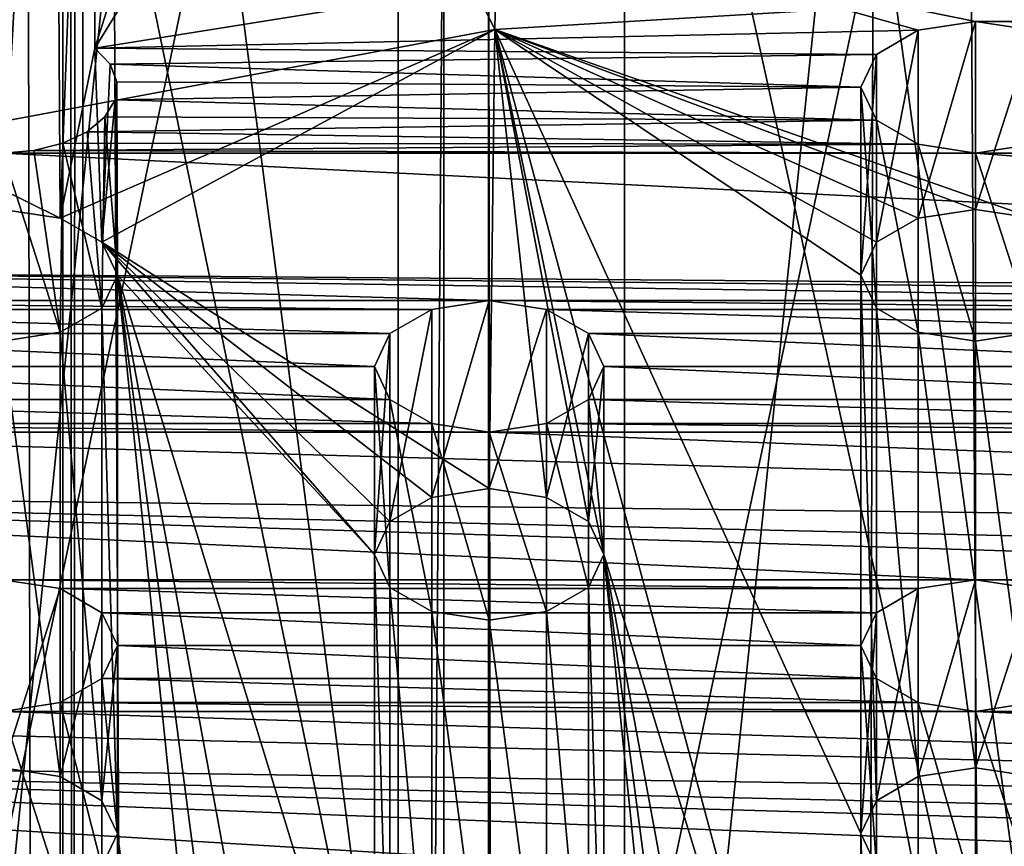
# Model space of a CAD drawing. Units: millimetres. Extents: x -25 to 25, y -4 to 308.
# Drawn here: x -2 to 0, y 226 to 228 of the extents above; entities that cross this region are included whole.
import ezdxf

# ---------------------------------------------------------------- set-up
doc = ezdxf.new("R2010")
doc.units = ezdxf.units.MM
doc.header["$LTSCALE"] = 33.374815
for name, color, linetype in [('267', 7, 'CONTINUOUS'), ('268', 7, 'CONTINUOUS'), ('271', 7, 'CONTINUOUS'), ('277', 7, 'CONTINUOUS'), ('278', 7, 'CONTINUOUS'), ('280', 7, 'CONTINUOUS'), ('281', 7, 'CONTINUOUS'), ('286', 7, 'CONTINUOUS'), ('3', 7, 'CONTINUOUS'), ('38', 7, 'CONTINUOUS'), ('382', 7, 'CONTINUOUS'), ('383', 7, 'CONTINUOUS'), ('388', 7, 'CONTINUOUS'), ('39', 7, 'CONTINUOUS'), ('390', 7, 'CONTINUOUS'), ('391', 7, 'CONTINUOUS'), ('4', 7, 'CONTINUOUS'), ('406', 7, 'CONTINUOUS'), ('407', 7, 'CONTINUOUS'), ('412', 7, 'CONTINUOUS')]:
    doc.layers.add(name, color=color, linetype=linetype)

msp = doc.modelspace()

# ---------------------------------------------------------------- linework, layer by layer
at = {"layer": '267', "color": 7, "linetype": 'CONTINUOUS', "true_color": 0xaaaaaa}
for points in [[(-3.0783, 234.1492, 145.6525), (-1.5625, 233.9162, 145.3198), (-3.0783, 218.9949, 156.2637), (-3.0783, 234.1492, 145.6525)], [(-1.5625, 233.9162, 145.3198), (-1.5625, 218.7619, 155.931), (-3.0783, 218.9949, 156.2637), (-1.5625, 233.9162, 145.3198)], [(-1.5625, 233.9162, 145.3198), (0, 233.8378, 145.2078), (-1.5625, 218.7619, 155.931), (-1.5625, 233.9162, 145.3198)], [(0, 233.8378, 145.2078), (0, 218.6835, 155.819), (-1.5625, 218.7619, 155.931), (0, 233.8378, 145.2078)]]:
    msp.add_3dface(points, dxfattribs=at)
at = {"layer": '268', "color": 7, "linetype": 'CONTINUOUS', "true_color": 0xaaaaaa}
for points in [[(-1.463, 234.7808, 146.5546), (-2.8704, 235.0257, 146.9043), (-1.463, 224.1319, 154.0111), (-1.463, 234.7808, 146.5546)], [(-2.8704, 235.0257, 146.9043), (-2.8704, 224.3768, 154.3608), (-1.463, 224.1319, 154.0111), (-2.8704, 235.0257, 146.9043)], [(0, 234.6982, 146.4365), (-1.463, 234.7808, 146.5546), (0, 224.0492, 153.893), (0, 234.6982, 146.4365)], [(0, 224.0492, 153.893), (-1.463, 234.7808, 146.5546), (-1.463, 224.1319, 154.0111), (0, 224.0492, 153.893)]]:
    msp.add_3dface(points, dxfattribs=at)
at = {"layer": '271', "color": 7, "linetype": 'CONTINUOUS', "true_color": 0x8e9292}
for points in [[(0, 227.5739, 168.5158), (-1.3515, 227.4924, 168.3994), (-0.1782, 227.0813, 167.8122), (0, 227.5739, 168.5158)], [(-1.3515, 227.4924, 168.3994), (-2.6437, 227.2516, 168.0555), (-2.2996, 227.0813, 167.8122), (-1.3515, 227.4924, 168.3994)], [(-2.2082, 227.0289, 167.7374), (-1.3515, 227.4924, 168.3994), (-2.2996, 227.0813, 167.8122), (-2.2082, 227.0289, 167.7374)], [(-1.364, 226.4921, 166.9709), (-1.3515, 227.4924, 168.3994), (-2.2082, 227.0289, 167.7374), (-1.364, 226.4921, 166.9709)], [(-1.3515, 227.4924, 168.3994), (-1.364, 226.4921, 166.9709), (-1.2389, 226.4729, 166.9434), (-1.3515, 227.4924, 168.3994)], [(-1.3515, 227.4924, 168.3994), (-0.5533, 224.5236, 164.1596), (-0.5533, 225.7404, 165.8972), (-1.3515, 227.4924, 168.3994)], [(-0.5533, 224.5236, 164.1596), (-1.3515, 227.4924, 168.3994), (-1.114, 226.3488, 166.7661), (-0.5533, 224.5236, 164.1596)], [(-1.3515, 227.4924, 168.3994), (-0.5533, 225.7404, 165.8972), (-0.5533, 226.9571, 167.6349), (-1.3515, 227.4924, 168.3994)], [(-1.114, 226.3488, 166.7661), (-1.3515, 227.4924, 168.3994), (-1.1475, 226.4205, 166.8685), (-1.114, 226.3488, 166.7661)], [(-1.1475, 226.4205, 166.8685), (-1.3515, 227.4924, 168.3994), (-1.2389, 226.4729, 166.9434), (-1.1475, 226.4205, 166.8685)], [(-0.3033, 227.1005, 167.8397), (-1.3515, 227.4924, 168.3994), (-0.4284, 227.0813, 167.8122), (-0.3033, 227.1005, 167.8397)], [(-1.3515, 227.4924, 168.3994), (-0.3033, 227.1005, 167.8397), (-0.1782, 227.0813, 167.8122), (-1.3515, 227.4924, 168.3994)], [(-0.4284, 227.0813, 167.8122), (-1.3515, 227.4924, 168.3994), (-0.5197, 227.0289, 167.7374), (-0.4284, 227.0813, 167.8122)], [(-0.5197, 227.0289, 167.7374), (-1.3515, 227.4924, 168.3994), (-0.5533, 226.9571, 167.6349), (-0.5197, 227.0289, 167.7374)], [(-2.6437, 227.2516, 168.0555), (-2.4246, 227.1005, 167.8397), (-2.2996, 227.0813, 167.8122), (-2.6437, 227.2516, 168.0555)], [(-1.489, 226.4729, 166.9434), (-1.364, 226.4921, 166.9709), (-2.2082, 227.0289, 167.7374), (-1.489, 226.4729, 166.9434)], [(-1.5804, 226.4205, 166.8685), (-1.489, 226.4729, 166.9434), (-2.2082, 227.0289, 167.7374), (-1.5804, 226.4205, 166.8685)], [(-1.614, 226.3488, 166.7661), (-1.5804, 226.4205, 166.8685), (-2.2082, 227.0289, 167.7374), (-1.614, 226.3488, 166.7661)], [(-2.1746, 226.9571, 167.6349), (-1.614, 226.3488, 166.7661), (-2.2082, 227.0289, 167.7374), (-2.1746, 226.9571, 167.6349)], [(-2.2082, 226.8854, 167.5325), (-2.1746, 225.7404, 165.8972), (-2.1746, 226.9571, 167.6349), (-2.2082, 226.8854, 167.5325)], [(-1.614, 221.4818, 159.8153), (-1.614, 222.6985, 161.553), (-2.1746, 226.9571, 167.6349), (-1.614, 221.4818, 159.8153)], [(-1.614, 222.6985, 161.553), (-1.614, 223.9153, 163.2907), (-2.1746, 226.9571, 167.6349), (-1.614, 222.6985, 161.553)], [(-2.1746, 225.7404, 165.8972), (-1.614, 221.4818, 159.8153), (-2.1746, 226.9571, 167.6349), (-2.1746, 225.7404, 165.8972)], [(-1.614, 223.9153, 163.2907), (-1.614, 225.132, 165.0284), (-2.1746, 226.9571, 167.6349), (-1.614, 223.9153, 163.2907)], [(-1.614, 225.132, 165.0284), (-1.614, 226.3488, 166.7661), (-2.1746, 226.9571, 167.6349), (-1.614, 225.132, 165.0284)], [(-0.5533, 225.7404, 165.8972), (-0.5197, 225.8121, 165.9997), (-0.5533, 226.9571, 167.6349), (-0.5533, 225.7404, 165.8972)], [(-0.5533, 226.9571, 167.6349), (-0.5197, 225.8121, 165.9997), (-0.5197, 226.8854, 167.5325), (-0.5533, 226.9571, 167.6349)], [(-2.2996, 226.833, 167.4576), (-2.2082, 225.8121, 165.9997), (-2.2082, 226.8854, 167.5325), (-2.2996, 226.833, 167.4576)], [(-2.2082, 225.8121, 165.9997), (-2.1746, 225.7404, 165.8972), (-2.2082, 226.8854, 167.5325), (-2.2082, 225.8121, 165.9997)], [(-0.5197, 225.8121, 165.9997), (-0.4284, 225.8645, 166.0745), (-0.5197, 226.8854, 167.5325), (-0.5197, 225.8121, 165.9997)], [(-0.5197, 226.8854, 167.5325), (-0.4284, 225.8645, 166.0745), (-0.4284, 226.833, 167.4576), (-0.5197, 226.8854, 167.5325)], [(-2.4246, 226.8137, 167.4301), (-2.2996, 225.8645, 166.0745), (-2.2996, 226.833, 167.4576), (-2.4246, 226.8137, 167.4301)], [(-2.2996, 225.8645, 166.0745), (-2.2082, 225.8121, 165.9997), (-2.2996, 226.833, 167.4576), (-2.2996, 225.8645, 166.0745)], [(-0.4284, 225.8645, 166.0745), (-0.3033, 225.8838, 166.102), (-0.4284, 226.833, 167.4576), (-0.4284, 225.8645, 166.0745)], [(-0.4284, 226.833, 167.4576), (-0.3033, 225.8838, 166.102), (-0.3033, 226.8137, 167.4301), (-0.4284, 226.833, 167.4576)], [(-0.3033, 226.8137, 167.4301), (-0.1782, 225.8645, 166.0745), (-0.1782, 226.833, 167.4576), (-0.3033, 226.8137, 167.4301)], [(-2.4246, 225.8838, 166.102), (-2.2996, 225.8645, 166.0745), (-2.4246, 226.8137, 167.4301), (-2.4246, 225.8838, 166.102)], [(-0.3033, 225.8838, 166.102), (-0.1782, 225.8645, 166.0745), (-0.3033, 226.8137, 167.4301), (-0.3033, 225.8838, 166.102)], [(-1.614, 225.132, 165.0284), (-1.5804, 225.2037, 165.1308), (-1.614, 226.3488, 166.7661), (-1.614, 225.132, 165.0284)], [(-1.614, 226.3488, 166.7661), (-1.5804, 225.2037, 165.1308), (-1.5804, 226.277, 166.6636), (-1.614, 226.3488, 166.7661)], [(-1.1475, 226.277, 166.6636), (-1.114, 225.132, 165.0284), (-1.114, 226.3488, 166.7661), (-1.1475, 226.277, 166.6636)], [(-0.5533, 222.0902, 160.6842), (-0.5533, 223.3069, 162.4219), (-1.114, 226.3488, 166.7661), (-0.5533, 222.0902, 160.6842)], [(-0.5533, 220.8734, 158.9465), (-0.5533, 222.0902, 160.6842), (-1.114, 226.3488, 166.7661), (-0.5533, 220.8734, 158.9465)], [(-0.5533, 223.3069, 162.4219), (-0.5533, 224.5236, 164.1596), (-1.114, 226.3488, 166.7661), (-0.5533, 223.3069, 162.4219)], [(-1.114, 225.132, 165.0284), (-0.5533, 220.8734, 158.9465), (-1.114, 226.3488, 166.7661), (-1.114, 225.132, 165.0284)], [(-1.5804, 225.2037, 165.1308), (-1.489, 225.2561, 165.2057), (-1.5804, 226.277, 166.6636), (-1.5804, 225.2037, 165.1308)], [(-1.5804, 226.277, 166.6636), (-1.489, 225.2561, 165.2057), (-1.489, 226.2246, 166.5888), (-1.5804, 226.277, 166.6636)], [(-1.2389, 226.2246, 166.5888), (-1.1475, 225.2037, 165.1308), (-1.1475, 226.277, 166.6636), (-1.2389, 226.2246, 166.5888)], [(-1.1475, 225.2037, 165.1308), (-1.114, 225.132, 165.0284), (-1.1475, 226.277, 166.6636), (-1.1475, 225.2037, 165.1308)], [(-1.489, 225.2561, 165.2057), (-1.364, 225.2754, 165.2332), (-1.489, 226.2246, 166.5888), (-1.489, 225.2561, 165.2057)], [(-1.489, 226.2246, 166.5888), (-1.364, 225.2754, 165.2332), (-1.364, 226.2054, 166.5613), (-1.489, 226.2246, 166.5888)], [(-1.364, 226.2054, 166.5613), (-1.2389, 225.2561, 165.2057), (-1.2389, 226.2246, 166.5888), (-1.364, 226.2054, 166.5613)], [(-1.2389, 225.2561, 165.2057), (-1.1475, 225.2037, 165.1308), (-1.2389, 226.2246, 166.5888), (-1.2389, 225.2561, 165.2057)], [(-1.364, 225.2754, 165.2332), (-1.2389, 225.2561, 165.2057), (-1.364, 226.2054, 166.5613), (-1.364, 225.2754, 165.2332)], [(-2.2082, 225.6687, 165.7948), (-2.1746, 224.5236, 164.1596), (-2.1746, 225.7404, 165.8972), (-2.2082, 225.6687, 165.7948)], [(-2.1746, 224.5236, 164.1596), (-1.614, 221.4818, 159.8153), (-2.1746, 225.7404, 165.8972), (-2.1746, 224.5236, 164.1596)], [(-0.5533, 224.5236, 164.1596), (-0.5197, 224.5954, 164.262), (-0.5533, 225.7404, 165.8972), (-0.5533, 224.5236, 164.1596)], [(-0.5533, 225.7404, 165.8972), (-0.5197, 224.5954, 164.262), (-0.5197, 225.6687, 165.7948), (-0.5533, 225.7404, 165.8972)]]:
    msp.add_3dface(points, dxfattribs=at)
at = {"layer": '277', "color": 7, "linetype": 'CONTINUOUS', "true_color": 0x8e9292}
for points in [[(-1.3515, 227.4924, 168.3994), (-1.3134, 229.5449, 166.9721), (-2.2811, 229.3847, 166.7432), (-1.3515, 227.4924, 168.3994)], [(-1.3515, 227.4924, 168.3994), (0, 227.5739, 168.5158), (-1.3134, 229.5449, 166.9721), (-1.3515, 227.4924, 168.3994)], [(-3.1963, 229.1399, 166.3936), (-2.6437, 227.2516, 168.0555), (-2.2811, 229.3847, 166.7432), (-3.1963, 229.1399, 166.3936)], [(-2.6437, 227.2516, 168.0555), (-1.3515, 227.4924, 168.3994), (-2.2811, 229.3847, 166.7432), (-2.6437, 227.2516, 168.0555)]]:
    msp.add_3dface(points, dxfattribs=at)
at = {"layer": '278', "color": 7, "linetype": 'CONTINUOUS', "true_color": 0x8e9292}
for points in [[(-2.8704, 223.5576, 154.9344), (-2.8704, 230.5204, 150.059), (-1.4631, 230.2755, 149.7093), (-2.8704, 223.5576, 154.9344)], [(-1.4631, 223.3127, 154.5847), (-2.8704, 223.5576, 154.9344), (-1.4631, 230.2755, 149.7093), (-1.4631, 223.3127, 154.5847)], [(0, 230.1928, 149.5912), (-1.4631, 223.3127, 154.5847), (-1.4631, 230.2755, 149.7093), (0, 230.1928, 149.5912)], [(0, 223.23, 154.4666), (-1.4631, 223.3127, 154.5847), (0, 230.1928, 149.5912), (0, 223.23, 154.4666)]]:
    msp.add_3dface(points, dxfattribs=at)
at = {"layer": '280', "color": 7, "linetype": 'CONTINUOUS', "true_color": 0x8e9292}
for points in [[(-0.4284, 227.4908, 167.5254), (-2.2233, 227.4517, 167.4696), (-0.989, 227.6496, 167.7522), (-0.4284, 227.4908, 167.5254)], [(1.818, 227.5101, 167.5529), (-0.3033, 227.5101, 167.5529), (-0.989, 227.6496, 167.7522), (1.818, 227.5101, 167.5529)], [(1.5565, 227.5789, 167.6512), (1.818, 227.5101, 167.5529), (-0.989, 227.6496, 167.7522), (1.5565, 227.5789, 167.6512)], [(-0.3033, 227.5101, 167.5529), (-0.4284, 227.4908, 167.5254), (-0.989, 227.6496, 167.7522), (-0.3033, 227.5101, 167.5529)], [(1.818, 227.5101, 167.5529), (1.693, 227.4908, 167.5254), (-0.3033, 227.5101, 167.5529), (1.818, 227.5101, 167.5529)], [(-0.3033, 227.5101, 167.5529), (1.693, 227.4908, 167.5254), (-0.1782, 227.4908, 167.5254), (-0.3033, 227.5101, 167.5529)], [(-0.4284, 227.4908, 167.5254), (-0.5197, 227.4384, 167.4506), (-2.2233, 227.4517, 167.4696), (-0.4284, 227.4908, 167.5254)], [(-2.2233, 227.4517, 167.4696), (-0.5197, 227.4384, 167.4506), (-2.1905, 227.417, 167.42), (-2.2233, 227.4517, 167.4696)], [(-0.5197, 227.4384, 167.4506), (-0.5533, 227.3667, 167.3481), (-2.1905, 227.417, 167.42), (-0.5197, 227.4384, 167.4506)], [(-2.1905, 227.417, 167.42), (-0.5533, 227.3667, 167.3481), (-2.1755, 227.3786, 167.3651), (-2.1905, 227.417, 167.42)], [(-2.1755, 227.3786, 167.3651), (-0.5533, 227.3667, 167.3481), (-2.1792, 227.3393, 167.309), (-2.1755, 227.3786, 167.3651)], [(-0.5533, 227.3667, 167.3481), (-0.5197, 227.295, 167.2457), (-2.1792, 227.3393, 167.309), (-0.5533, 227.3667, 167.3481)], [(-2.1792, 227.3393, 167.309), (-0.5197, 227.295, 167.2457), (-2.2015, 227.302, 167.2558), (-2.1792, 227.3393, 167.309)], [(-2.2015, 227.302, 167.2558), (-0.5197, 227.295, 167.2457), (-2.2406, 227.2697, 167.2095), (-2.2015, 227.302, 167.2558)], [(-0.5197, 227.295, 167.2457), (-0.4284, 227.2426, 167.1709), (-2.2406, 227.2697, 167.2095), (-0.5197, 227.295, 167.2457)], [(-2.2406, 227.2697, 167.2095), (-0.4284, 227.2426, 167.1709), (-2.2935, 227.2446, 167.1738), (-2.2406, 227.2697, 167.2095)], [(-2.2935, 227.2446, 167.1738), (-0.4284, 227.2426, 167.1709), (-2.3564, 227.2287, 167.1511), (-2.2935, 227.2446, 167.1738)], [(-0.4284, 227.2426, 167.1709), (-0.3033, 227.2233, 167.1434), (-2.3564, 227.2287, 167.1511), (-0.4284, 227.2426, 167.1709)], [(-0.1782, 227.2426, 167.1709), (1.818, 227.2233, 167.1434), (-0.3033, 227.2233, 167.1434), (-0.1782, 227.2426, 167.1709)], [(-3.6911, 226.9684, 166.7793), (-2.4246, 227.2233, 167.1434), (3.8212, 226.9085, 166.6938), (-3.6911, 226.9684, 166.7793)], [(-2.3564, 227.2287, 167.1511), (-0.3033, 227.2233, 167.1434), (-2.4246, 227.2233, 167.1434), (-2.3564, 227.2287, 167.1511)], [(-2.4246, 227.2233, 167.1434), (-0.3033, 227.2233, 167.1434), (3.8212, 226.9085, 166.6938), (-2.4246, 227.2233, 167.1434)], [(-0.3033, 227.2233, 167.1434), (1.818, 227.2233, 167.1434), (3.8212, 226.9085, 166.6938), (-0.3033, 227.2233, 167.1434)], [(2.8787, 226.9017, 166.6841), (0.7574, 226.9017, 166.6841), (-3.6911, 226.9684, 166.7793), (2.8787, 226.9017, 166.6841)], [(2.8787, 226.9017, 166.6841), (-3.6911, 226.9684, 166.7793), (3.8212, 226.9085, 166.6938), (2.8787, 226.9017, 166.6841)], [(0.7574, 226.9017, 166.6841), (-1.364, 226.9017, 166.6841), (-3.6911, 226.9684, 166.7793), (0.7574, 226.9017, 166.6841)], [(-1.364, 226.9017, 166.6841), (-3.4853, 226.9017, 166.6841), (-3.6911, 226.9684, 166.7793), (-1.364, 226.9017, 166.6841)], [(-1.364, 226.9017, 166.6841), (-1.489, 226.8825, 166.6566), (-3.4853, 226.9017, 166.6841), (-1.364, 226.9017, 166.6841)], [(-3.4853, 226.9017, 166.6841), (-1.489, 226.8825, 166.6566), (-3.3602, 226.8825, 166.6566), (-3.4853, 226.9017, 166.6841)], [(0.7574, 226.9017, 166.6841), (0.6323, 226.8825, 166.6566), (-1.364, 226.9017, 166.6841), (0.7574, 226.9017, 166.6841)], [(-1.364, 226.9017, 166.6841), (0.6323, 226.8825, 166.6566), (-1.2389, 226.8825, 166.6566), (-1.364, 226.9017, 166.6841)], [(-1.489, 226.8825, 166.6566), (-1.5804, 226.8301, 166.5817), (-3.3602, 226.8825, 166.6566), (-1.489, 226.8825, 166.6566)], [(-3.3602, 226.8825, 166.6566), (-1.5804, 226.8301, 166.5817), (-3.2689, 226.8301, 166.5817), (-3.3602, 226.8825, 166.6566)], [(0.6323, 226.8825, 166.6566), (0.5409, 226.8301, 166.5817), (-1.2389, 226.8825, 166.6566), (0.6323, 226.8825, 166.6566)], [(-1.2389, 226.8825, 166.6566), (0.5409, 226.8301, 166.5817), (-1.1475, 226.8301, 166.5817), (-1.2389, 226.8825, 166.6566)], [(-1.5804, 226.8301, 166.5817), (-1.614, 226.7583, 166.4793), (-3.2689, 226.8301, 166.5817), (-1.5804, 226.8301, 166.5817)], [(-3.2689, 226.8301, 166.5817), (-1.614, 226.7583, 166.4793), (-3.2353, 226.7583, 166.4793), (-3.2689, 226.8301, 166.5817)], [(0.5409, 226.8301, 166.5817), (0.5074, 226.7583, 166.4793), (-1.1475, 226.8301, 166.5817), (0.5409, 226.8301, 166.5817)], [(-1.1475, 226.8301, 166.5817), (0.5074, 226.7583, 166.4793), (-1.114, 226.7583, 166.4793), (-1.1475, 226.8301, 166.5817)], [(-3.2353, 226.7583, 166.4793), (-1.5804, 226.6866, 166.3769), (-3.2689, 226.6866, 166.3769), (-3.2353, 226.7583, 166.4793)], [(-1.614, 226.7583, 166.4793), (-1.5804, 226.6866, 166.3769), (-3.2353, 226.7583, 166.4793), (-1.614, 226.7583, 166.4793)], [(-1.114, 226.7583, 166.4793), (0.5409, 226.6866, 166.3769), (-1.1475, 226.6866, 166.3769), (-1.114, 226.7583, 166.4793)], [(0.5074, 226.7583, 166.4793), (0.5409, 226.6866, 166.3769), (-1.114, 226.7583, 166.4793), (0.5074, 226.7583, 166.4793)], [(-3.2689, 226.6866, 166.3769), (-1.489, 226.6342, 166.302), (-3.3602, 226.6342, 166.302), (-3.2689, 226.6866, 166.3769)], [(-1.5804, 226.6866, 166.3769), (-1.489, 226.6342, 166.302), (-3.2689, 226.6866, 166.3769), (-1.5804, 226.6866, 166.3769)], [(-1.1475, 226.6866, 166.3769), (0.6323, 226.6342, 166.302), (-1.2389, 226.6342, 166.302), (-1.1475, 226.6866, 166.3769)], [(0.5409, 226.6866, 166.3769), (0.6323, 226.6342, 166.302), (-1.1475, 226.6866, 166.3769), (0.5409, 226.6866, 166.3769)], [(-3.3602, 226.6342, 166.302), (-1.364, 226.6149, 166.2745), (-3.4853, 226.6149, 166.2745), (-3.3602, 226.6342, 166.302)], [(-1.489, 226.6342, 166.302), (-1.364, 226.6149, 166.2745), (-3.3602, 226.6342, 166.302), (-1.489, 226.6342, 166.302)], [(-1.2389, 226.6342, 166.302), (0.7574, 226.6149, 166.2745), (-1.364, 226.6149, 166.2745), (-1.2389, 226.6342, 166.302)], [(0.6323, 226.6342, 166.302), (0.7574, 226.6149, 166.2745), (-1.2389, 226.6342, 166.302), (0.6323, 226.6342, 166.302)], [(-4.5638, 226.4894, 166.0952), (-3.4853, 226.6149, 166.2745), (4.7168, 226.3822, 165.9422), (-4.5638, 226.4894, 166.0952)], [(-3.4853, 226.6149, 166.2745), (-1.364, 226.6149, 166.2745), (4.7168, 226.3822, 165.9422), (-3.4853, 226.6149, 166.2745)], [(-1.364, 226.6149, 166.2745), (0.7574, 226.6149, 166.2745), (4.7168, 226.3822, 165.9422), (-1.364, 226.6149, 166.2745)], [(3.9393, 226.2934, 165.8152), (1.818, 226.2934, 165.8152), (-4.5638, 226.4894, 166.0952), (3.9393, 226.2934, 165.8152)], [(3.9393, 226.2934, 165.8152), (-4.5638, 226.4894, 166.0952), (4.7168, 226.3822, 165.9422), (3.9393, 226.2934, 165.8152)], [(1.818, 226.2934, 165.8152), (-0.3033, 226.2934, 165.8152), (-4.5638, 226.4894, 166.0952), (1.818, 226.2934, 165.8152)], [(-0.3033, 226.2934, 165.8152), (-2.4246, 226.2934, 165.8152), (-4.5638, 226.4894, 166.0952), (-0.3033, 226.2934, 165.8152)], [(-0.3033, 226.2934, 165.8152), (-0.4284, 226.2741, 165.7877), (-2.4246, 226.2934, 165.8152), (-0.3033, 226.2934, 165.8152)], [(-2.4246, 226.2934, 165.8152), (-0.4284, 226.2741, 165.7877), (-2.2996, 226.2741, 165.7877), (-2.4246, 226.2934, 165.8152)], [(1.818, 226.2934, 165.8152), (1.693, 226.2741, 165.7877), (-0.3033, 226.2934, 165.8152), (1.818, 226.2934, 165.8152)], [(-0.3033, 226.2934, 165.8152), (1.693, 226.2741, 165.7877), (-0.1782, 226.2741, 165.7877), (-0.3033, 226.2934, 165.8152)], [(-0.4284, 226.2741, 165.7877), (-0.5197, 226.2217, 165.7129), (-2.2996, 226.2741, 165.7877), (-0.4284, 226.2741, 165.7877)], [(-2.2996, 226.2741, 165.7877), (-0.5197, 226.2217, 165.7129), (-2.2082, 226.2217, 165.7129), (-2.2996, 226.2741, 165.7877)], [(-0.5197, 226.2217, 165.7129), (-0.5533, 226.15, 165.6105), (-2.2082, 226.2217, 165.7129), (-0.5197, 226.2217, 165.7129)], [(-2.2082, 226.2217, 165.7129), (-0.5533, 226.15, 165.6105), (-2.1746, 226.15, 165.6105), (-2.2082, 226.2217, 165.7129)], [(-2.1746, 226.15, 165.6105), (-0.5197, 226.0782, 165.508), (-2.2082, 226.0782, 165.508), (-2.1746, 226.15, 165.6105)], [(-0.5533, 226.15, 165.6105), (-0.5197, 226.0782, 165.508), (-2.1746, 226.15, 165.6105), (-0.5533, 226.15, 165.6105)], [(-2.2082, 226.0782, 165.508), (-0.4284, 226.0258, 165.4332), (-2.2996, 226.0258, 165.4332), (-2.2082, 226.0782, 165.508)], [(-0.5197, 226.0782, 165.508), (-0.4284, 226.0258, 165.4332), (-2.2082, 226.0782, 165.508), (-0.5197, 226.0782, 165.508)], [(-5.251, 225.9202, 165.2824), (-4.5459, 226.0066, 165.4057), (5.3965, 225.7595, 165.0528), (-5.251, 225.9202, 165.2824)], [(-4.5459, 226.0066, 165.4057), (-2.4246, 226.0066, 165.4057), (5.3965, 225.7595, 165.0528), (-4.5459, 226.0066, 165.4057)], [(-2.2996, 226.0258, 165.4332), (-0.3033, 226.0066, 165.4057), (-2.4246, 226.0066, 165.4057), (-2.2996, 226.0258, 165.4332)], [(-2.4246, 226.0066, 165.4057), (-0.3033, 226.0066, 165.4057), (5.3965, 225.7595, 165.0528), (-2.4246, 226.0066, 165.4057)], [(-0.4284, 226.0258, 165.4332), (-0.3033, 226.0066, 165.4057), (-2.2996, 226.0258, 165.4332), (-0.4284, 226.0258, 165.4332)], [(-0.1782, 226.0258, 165.4332), (1.818, 226.0066, 165.4057), (-0.3033, 226.0066, 165.4057), (-0.1782, 226.0258, 165.4332)], [(-0.3033, 226.0066, 165.4057), (1.818, 226.0066, 165.4057), (5.3965, 225.7595, 165.0528), (-0.3033, 226.0066, 165.4057)], [(5, 225.685, 164.9464), (2.8787, 225.685, 164.9464), (-5.251, 225.9202, 165.2824), (5, 225.685, 164.9464)], [(5, 225.685, 164.9464), (-5.251, 225.9202, 165.2824), (5.3965, 225.7595, 165.0528), (5, 225.685, 164.9464)], [(2.8787, 225.685, 164.9464), (0.7574, 225.685, 164.9464), (-5.251, 225.9202, 165.2824), (2.8787, 225.685, 164.9464)], [(0.7574, 225.685, 164.9464), (-1.364, 225.685, 164.9464), (-5.251, 225.9202, 165.2824), (0.7574, 225.685, 164.9464)], [(-1.364, 225.685, 164.9464), (-3.4853, 225.685, 164.9464), (-5.251, 225.9202, 165.2824), (-1.364, 225.685, 164.9464)]]:
    msp.add_3dface(points, dxfattribs=at)
at = {"layer": '281', "color": 7, "linetype": 'CONTINUOUS', "true_color": 0x8e9292}
for points in [[(-0.989, 227.6496, 167.7522), (-2.2233, 227.4517, 167.4696), (-1.0957, 229.2772, 166.5897), (-0.989, 227.6496, 167.7522)], [(-1.0957, 229.2772, 166.5897), (-2.2233, 227.4517, 167.4696), (-1.6671, 229.1995, 166.4788), (-1.0957, 229.2772, 166.5897)], [(-1.6671, 229.1995, 166.4788), (-2.2233, 227.4517, 167.4696), (-2.2233, 229.09, 166.3224), (-1.6671, 229.1995, 166.4788)]]:
    msp.add_3dface(points, dxfattribs=at)
at = {"layer": '286', "color": 7, "linetype": 'CONTINUOUS', "true_color": 0x8e9292}
for points in [[(-2.679, 224.2321, 155.026), (-1.3654, 224.0036, 154.6996), (-2.679, 230.3758, 150.7242), (-2.679, 224.2321, 155.026)], [(-1.3654, 224.0036, 154.6996), (-1.3654, 230.1472, 150.3978), (-2.679, 230.3758, 150.7242), (-1.3654, 224.0036, 154.6996)], [(-1.3654, 224.0036, 154.6996), (0, 223.9264, 154.5894), (-1.3654, 230.1472, 150.3978), (-1.3654, 224.0036, 154.6996)], [(0, 223.9264, 154.5894), (0, 230.0701, 150.2876), (-1.3654, 230.1472, 150.3978), (0, 223.9264, 154.5894)]]:
    msp.add_3dface(points, dxfattribs=at)
at = {"layer": '3', "color": 7, "linetype": 'CONTINUOUS', "true_color": 0xaaaaaa}
for points in [[(-1.0687, 0, -19.7209), (-3.1944, 0, -19.4899), (-1.0687, 280, -19.7209), (-1.0687, 0, -19.7209)], [(-3.1944, 0, -19.4899), (-3.1944, 280, -19.4899), (-1.0687, 280, -19.7209), (-3.1944, 0, -19.4899)], [(1.0687, 0, -19.7209), (-1.0687, 0, -19.7209), (1.0687, 280, -19.7209), (1.0687, 0, -19.7209)], [(-1.0687, 0, -19.7209), (-1.0687, 280, -19.7209), (1.0687, 280, -19.7209), (-1.0687, 0, -19.7209)]]:
    msp.add_3dface(points, dxfattribs=at)
at = {"layer": '38', "color": 7, "linetype": 'CONTINUOUS', "true_color": 0xaaaaaa}
for points in [[(-2.4186, 252, 3.8481), (-2.4232, 191, 3.8358), (-2.2937, 191, 4.2848), (-2.4186, 252, 3.8481)], [(-2.2938, 252, 4.2864), (-2.4186, 252, 3.8481), (-2.2937, 191, 4.2848), (-2.2938, 252, 4.2864)], [(-2.25, 252, 4.75), (-2.2938, 252, 4.2864), (-2.25, 191, 4.75), (-2.25, 252, 4.75)], [(-2.2938, 252, 4.2864), (-2.2937, 191, 4.2848), (-2.25, 191, 4.75), (-2.2938, 252, 4.2864)]]:
    msp.add_3dface(points, dxfattribs=at)
at = {"layer": '382', "color": 7, "linetype": 'CONTINUOUS', "true_color": 0x8e9292}
for points in [[(-0.3033, 225.8838, 166.102), (-0.3033, 226.2934, 165.8152), (-0.1782, 226.2741, 165.7877), (-0.3033, 225.8838, 166.102)], [(-0.1782, 225.8645, 166.0745), (-0.3033, 225.8838, 166.102), (-0.1782, 226.2741, 165.7877), (-0.1782, 225.8645, 166.0745)], [(-0.1782, 225.6162, 165.72), (-0.1782, 226.0258, 165.4332), (-0.3033, 226.0066, 165.4057), (-0.1782, 225.6162, 165.72)], [(-0.3033, 225.597, 165.6925), (-0.1782, 225.6162, 165.72), (-0.3033, 226.0066, 165.4057), (-0.3033, 225.597, 165.6925)]]:
    msp.add_3dface(points, dxfattribs=at)
at = {"layer": '383', "color": 7, "linetype": 'CONTINUOUS', "true_color": 0x8e9292}
for points in [[(-0.3033, 225.8838, 166.102), (-0.4284, 225.8645, 166.0745), (-0.3033, 226.2934, 165.8152), (-0.3033, 225.8838, 166.102)], [(-0.3033, 226.2934, 165.8152), (-0.4284, 225.8645, 166.0745), (-0.4284, 226.2741, 165.7877), (-0.3033, 226.2934, 165.8152)], [(-0.4284, 225.8645, 166.0745), (-0.5197, 225.8121, 165.9997), (-0.4284, 226.2741, 165.7877), (-0.4284, 225.8645, 166.0745)], [(-0.5197, 225.8121, 165.9997), (-0.5197, 226.2217, 165.7129), (-0.4284, 226.2741, 165.7877), (-0.5197, 225.8121, 165.9997)], [(-0.5197, 225.8121, 165.9997), (-0.5533, 225.7404, 165.8972), (-0.5197, 226.2217, 165.7129), (-0.5197, 225.8121, 165.9997)], [(-0.5533, 225.7404, 165.8972), (-0.5533, 226.15, 165.6105), (-0.5197, 226.2217, 165.7129), (-0.5533, 225.7404, 165.8972)], [(-0.5533, 225.7404, 165.8972), (-0.5197, 225.6687, 165.7948), (-0.5533, 226.15, 165.6105), (-0.5533, 225.7404, 165.8972)], [(-0.5197, 225.6687, 165.7948), (-0.5197, 226.0782, 165.508), (-0.5533, 226.15, 165.6105), (-0.5197, 225.6687, 165.7948)], [(-0.5197, 225.6687, 165.7948), (-0.4284, 225.6162, 165.72), (-0.5197, 226.0782, 165.508), (-0.5197, 225.6687, 165.7948)], [(-0.4284, 225.6162, 165.72), (-0.4284, 226.0258, 165.4332), (-0.5197, 226.0782, 165.508), (-0.4284, 225.6162, 165.72)], [(-0.4284, 225.6162, 165.72), (-0.3033, 225.597, 165.6925), (-0.4284, 226.0258, 165.4332), (-0.4284, 225.6162, 165.72)], [(-0.3033, 225.597, 165.6925), (-0.3033, 226.0066, 165.4057), (-0.4284, 226.0258, 165.4332), (-0.3033, 225.597, 165.6925)]]:
    msp.add_3dface(points, dxfattribs=at)
at = {"layer": '388', "color": 7, "linetype": 'CONTINUOUS', "true_color": 0x8e9292}
for points in [[(-2.4246, 225.8838, 166.102), (-2.4246, 226.2934, 165.8152), (-2.2996, 226.2741, 165.7877), (-2.4246, 225.8838, 166.102)], [(-2.2996, 225.8645, 166.0745), (-2.4246, 225.8838, 166.102), (-2.2996, 226.2741, 165.7877), (-2.2996, 225.8645, 166.0745)], [(-2.2996, 225.8645, 166.0745), (-2.2996, 226.2741, 165.7877), (-2.2082, 226.2217, 165.7129), (-2.2996, 225.8645, 166.0745)], [(-2.2082, 225.8121, 165.9997), (-2.2996, 225.8645, 166.0745), (-2.2082, 226.2217, 165.7129), (-2.2082, 225.8121, 165.9997)], [(-2.2082, 225.8121, 165.9997), (-2.2082, 226.2217, 165.7129), (-2.1746, 226.15, 165.6105), (-2.2082, 225.8121, 165.9997)], [(-2.1746, 225.7404, 165.8972), (-2.2082, 225.8121, 165.9997), (-2.1746, 226.15, 165.6105), (-2.1746, 225.7404, 165.8972)], [(-2.1746, 225.7404, 165.8972), (-2.1746, 226.15, 165.6105), (-2.2082, 226.0782, 165.508), (-2.1746, 225.7404, 165.8972)], [(-2.2082, 225.6687, 165.7948), (-2.2082, 226.0782, 165.508), (-2.2996, 226.0258, 165.4332), (-2.2082, 225.6687, 165.7948)], [(-2.2082, 225.6687, 165.7948), (-2.1746, 225.7404, 165.8972), (-2.2082, 226.0782, 165.508), (-2.2082, 225.6687, 165.7948)], [(-2.2996, 225.6162, 165.72), (-2.2996, 226.0258, 165.4332), (-2.4246, 226.0066, 165.4057), (-2.2996, 225.6162, 165.72)], [(-2.4246, 225.597, 165.6925), (-2.2996, 225.6162, 165.72), (-2.4246, 226.0066, 165.4057), (-2.4246, 225.597, 165.6925)], [(-2.2996, 225.6162, 165.72), (-2.2082, 225.6687, 165.7948), (-2.2996, 226.0258, 165.4332), (-2.2996, 225.6162, 165.72)]]:
    msp.add_3dface(points, dxfattribs=at)
at = {"layer": '39', "color": 7, "linetype": 'CONTINUOUS', "true_color": 0xaaaaaa}
for points in [[(-2.4186, 252, 5.6519), (-2.2937, 191, 5.2152), (-2.4232, 191, 5.6642), (-2.4186, 252, 5.6519)], [(-2.4186, 252, 5.6519), (-2.2938, 252, 5.2136), (-2.2937, 191, 5.2152), (-2.4186, 252, 5.6519)], [(-2.2938, 252, 5.2136), (-2.25, 252, 4.75), (-2.2937, 191, 5.2152), (-2.2938, 252, 5.2136)], [(-2.25, 252, 4.75), (-2.25, 191, 4.75), (-2.2937, 191, 5.2152), (-2.25, 252, 4.75)]]:
    msp.add_3dface(points, dxfattribs=at)
at = {"layer": '390', "color": 7, "linetype": 'CONTINUOUS', "true_color": 0x8e9292}
for points in [[(-1.364, 226.4921, 166.9709), (-1.364, 226.9017, 166.6841), (-1.2389, 226.8825, 166.6566), (-1.364, 226.4921, 166.9709)], [(-1.2389, 226.4729, 166.9434), (-1.364, 226.4921, 166.9709), (-1.2389, 226.8825, 166.6566), (-1.2389, 226.4729, 166.9434)], [(-1.2389, 226.4729, 166.9434), (-1.2389, 226.8825, 166.6566), (-1.1475, 226.8301, 166.5817), (-1.2389, 226.4729, 166.9434)], [(-1.1475, 226.4205, 166.8685), (-1.2389, 226.4729, 166.9434), (-1.1475, 226.8301, 166.5817), (-1.1475, 226.4205, 166.8685)], [(-1.1475, 226.4205, 166.8685), (-1.1475, 226.8301, 166.5817), (-1.114, 226.7583, 166.4793), (-1.1475, 226.4205, 166.8685)], [(-1.114, 226.3488, 166.7661), (-1.1475, 226.4205, 166.8685), (-1.114, 226.7583, 166.4793), (-1.114, 226.3488, 166.7661)], [(-1.114, 226.3488, 166.7661), (-1.114, 226.7583, 166.4793), (-1.1475, 226.6866, 166.3769), (-1.114, 226.3488, 166.7661)], [(-1.1475, 226.277, 166.6636), (-1.1475, 226.6866, 166.3769), (-1.2389, 226.6342, 166.302), (-1.1475, 226.277, 166.6636)], [(-1.1475, 226.277, 166.6636), (-1.114, 226.3488, 166.7661), (-1.1475, 226.6866, 166.3769), (-1.1475, 226.277, 166.6636)], [(-1.2389, 226.2246, 166.5888), (-1.2389, 226.6342, 166.302), (-1.364, 226.6149, 166.2745), (-1.2389, 226.2246, 166.5888)], [(-1.2389, 226.2246, 166.5888), (-1.1475, 226.277, 166.6636), (-1.2389, 226.6342, 166.302), (-1.2389, 226.2246, 166.5888)], [(-1.364, 226.2054, 166.5613), (-1.2389, 226.2246, 166.5888), (-1.364, 226.6149, 166.2745), (-1.364, 226.2054, 166.5613)]]:
    msp.add_3dface(points, dxfattribs=at)
at = {"layer": '391', "color": 7, "linetype": 'CONTINUOUS', "true_color": 0x8e9292}
for points in [[(-1.364, 226.4921, 166.9709), (-1.489, 226.4729, 166.9434), (-1.364, 226.9017, 166.6841), (-1.364, 226.4921, 166.9709)], [(-1.364, 226.9017, 166.6841), (-1.489, 226.4729, 166.9434), (-1.489, 226.8825, 166.6566), (-1.364, 226.9017, 166.6841)], [(-1.489, 226.4729, 166.9434), (-1.5804, 226.4205, 166.8685), (-1.489, 226.8825, 166.6566), (-1.489, 226.4729, 166.9434)], [(-1.5804, 226.4205, 166.8685), (-1.5804, 226.8301, 166.5817), (-1.489, 226.8825, 166.6566), (-1.5804, 226.4205, 166.8685)], [(-1.5804, 226.4205, 166.8685), (-1.614, 226.3488, 166.7661), (-1.5804, 226.8301, 166.5817), (-1.5804, 226.4205, 166.8685)], [(-1.614, 226.3488, 166.7661), (-1.614, 226.7583, 166.4793), (-1.5804, 226.8301, 166.5817), (-1.614, 226.3488, 166.7661)], [(-1.614, 226.3488, 166.7661), (-1.5804, 226.277, 166.6636), (-1.614, 226.7583, 166.4793), (-1.614, 226.3488, 166.7661)], [(-1.5804, 226.277, 166.6636), (-1.5804, 226.6866, 166.3769), (-1.614, 226.7583, 166.4793), (-1.5804, 226.277, 166.6636)], [(-1.5804, 226.277, 166.6636), (-1.489, 226.2246, 166.5888), (-1.5804, 226.6866, 166.3769), (-1.5804, 226.277, 166.6636)], [(-1.489, 226.2246, 166.5888), (-1.489, 226.6342, 166.302), (-1.5804, 226.6866, 166.3769), (-1.489, 226.2246, 166.5888)], [(-1.489, 226.2246, 166.5888), (-1.364, 226.2054, 166.5613), (-1.489, 226.6342, 166.302), (-1.489, 226.2246, 166.5888)], [(-1.364, 226.2054, 166.5613), (-1.364, 226.6149, 166.2745), (-1.489, 226.6342, 166.302), (-1.364, 226.2054, 166.5613)]]:
    msp.add_3dface(points, dxfattribs=at)
at = {"layer": '4', "color": 7, "linetype": 'CONTINUOUS', "true_color": 0xaaaaaa}
for points in [[(-3.1944, 0, 19.4899), (-1.0687, 0, 19.7209), (-3.1894, 253.7685, 19.4908), (-3.1944, 0, 19.4899)], [(-3.1894, 253.7685, 19.4908), (-1.0687, 0, 19.7209), (-2.307, 253.3919, 19.6148), (-3.1894, 253.7685, 19.4908)], [(-2.307, 253.3919, 19.6148), (-1.0687, 0, 19.7209), (-1.3977, 253.1406, 19.7005), (-2.307, 253.3919, 19.6148)], [(-1.3977, 253.1406, 19.7005), (-1.0687, 0, 19.7209), (-0.4665, 253.0156, 19.7445), (-1.3977, 253.1406, 19.7005)], [(-1.0687, 0, 19.7209), (1.0687, 0, 19.7209), (-0.4665, 253.0156, 19.7445), (-1.0687, 0, 19.7209)], [(-0.4665, 253.0156, 19.7445), (1.0687, 0, 19.7209), (0.4665, 253.0156, 19.7445), (-0.4665, 253.0156, 19.7445)]]:
    msp.add_3dface(points, dxfattribs=at)
at = {"layer": '406', "color": 7, "linetype": 'CONTINUOUS', "true_color": 0x8e9292}
for points in [[(-0.3033, 227.1005, 167.8397), (-0.3033, 227.5101, 167.5529), (-0.1782, 227.4908, 167.5254), (-0.3033, 227.1005, 167.8397)], [(-0.1782, 227.0813, 167.8122), (-0.3033, 227.1005, 167.8397), (-0.1782, 227.4908, 167.5254), (-0.1782, 227.0813, 167.8122)], [(-0.1782, 226.833, 167.4576), (-0.1782, 227.2426, 167.1709), (-0.3033, 227.2233, 167.1434), (-0.1782, 226.833, 167.4576)], [(-0.3033, 226.8137, 167.4301), (-0.1782, 226.833, 167.4576), (-0.3033, 227.2233, 167.1434), (-0.3033, 226.8137, 167.4301)]]:
    msp.add_3dface(points, dxfattribs=at)
at = {"layer": '407', "color": 7, "linetype": 'CONTINUOUS', "true_color": 0x8e9292}
for points in [[(-0.3033, 227.1005, 167.8397), (-0.4284, 227.0813, 167.8122), (-0.3033, 227.5101, 167.5529), (-0.3033, 227.1005, 167.8397)], [(-0.3033, 227.5101, 167.5529), (-0.4284, 227.0813, 167.8122), (-0.4284, 227.4908, 167.5254), (-0.3033, 227.5101, 167.5529)], [(-0.4284, 227.0813, 167.8122), (-0.5197, 227.0289, 167.7374), (-0.4284, 227.4908, 167.5254), (-0.4284, 227.0813, 167.8122)], [(-0.5197, 227.0289, 167.7374), (-0.5197, 227.4384, 167.4506), (-0.4284, 227.4908, 167.5254), (-0.5197, 227.0289, 167.7374)], [(-0.5197, 227.0289, 167.7374), (-0.5533, 226.9571, 167.6349), (-0.5197, 227.4384, 167.4506), (-0.5197, 227.0289, 167.7374)], [(-0.5533, 226.9571, 167.6349), (-0.5533, 227.3667, 167.3481), (-0.5197, 227.4384, 167.4506), (-0.5533, 226.9571, 167.6349)], [(-0.5533, 226.9571, 167.6349), (-0.5197, 226.8854, 167.5325), (-0.5533, 227.3667, 167.3481), (-0.5533, 226.9571, 167.6349)], [(-0.5197, 226.8854, 167.5325), (-0.5197, 227.295, 167.2457), (-0.5533, 227.3667, 167.3481), (-0.5197, 226.8854, 167.5325)], [(-0.5197, 226.8854, 167.5325), (-0.4284, 226.833, 167.4576), (-0.5197, 227.295, 167.2457), (-0.5197, 226.8854, 167.5325)], [(-0.4284, 226.833, 167.4576), (-0.4284, 227.2426, 167.1709), (-0.5197, 227.295, 167.2457), (-0.4284, 226.833, 167.4576)], [(-0.4284, 226.833, 167.4576), (-0.3033, 226.8137, 167.4301), (-0.4284, 227.2426, 167.1709), (-0.4284, 226.833, 167.4576)], [(-0.3033, 226.8137, 167.4301), (-0.3033, 227.2233, 167.1434), (-0.4284, 227.2426, 167.1709), (-0.3033, 226.8137, 167.4301)]]:
    msp.add_3dface(points, dxfattribs=at)
at = {"layer": '412', "color": 7, "linetype": 'CONTINUOUS', "true_color": 0x8e9292}
for points in [[(-2.4246, 227.1005, 167.8397), (-2.4246, 229.1484, 166.4058), (-2.3119, 229.1329, 166.3837), (-2.4246, 227.1005, 167.8397)], [(-2.2996, 227.0813, 167.8122), (-2.4246, 227.1005, 167.8397), (-2.3119, 229.1329, 166.3837), (-2.2996, 227.0813, 167.8122)], [(-2.2233, 229.09, 166.3224), (-2.2996, 227.0813, 167.8122), (-2.3119, 229.1329, 166.3837), (-2.2233, 229.09, 166.3224)], [(-2.2233, 227.4517, 167.4696), (-2.2996, 227.0813, 167.8122), (-2.2233, 229.09, 166.3224), (-2.2233, 227.4517, 167.4696)], [(-2.2082, 227.0289, 167.7374), (-2.2996, 227.0813, 167.8122), (-2.2233, 227.4517, 167.4696), (-2.2082, 227.0289, 167.7374)], [(-2.2082, 227.0289, 167.7374), (-2.2233, 227.4517, 167.4696), (-2.1905, 227.417, 167.42), (-2.2082, 227.0289, 167.7374)], [(-2.2082, 227.0289, 167.7374), (-2.1905, 227.417, 167.42), (-2.1755, 227.3786, 167.3651), (-2.2082, 227.0289, 167.7374)], [(-2.1746, 226.9571, 167.6349), (-2.2082, 227.0289, 167.7374), (-2.1755, 227.3786, 167.3651), (-2.1746, 226.9571, 167.6349)], [(-2.1746, 226.9571, 167.6349), (-2.1755, 227.3786, 167.3651), (-2.1792, 227.3393, 167.309), (-2.1746, 226.9571, 167.6349)], [(-2.1746, 226.9571, 167.6349), (-2.1792, 227.3393, 167.309), (-2.2015, 227.302, 167.2558), (-2.1746, 226.9571, 167.6349)], [(-2.2082, 226.8854, 167.5325), (-2.2015, 227.302, 167.2558), (-2.2406, 227.2697, 167.2095), (-2.2082, 226.8854, 167.5325)], [(-2.2082, 226.8854, 167.5325), (-2.1746, 226.9571, 167.6349), (-2.2015, 227.302, 167.2558), (-2.2082, 226.8854, 167.5325)], [(-2.2082, 226.8854, 167.5325), (-2.2406, 227.2697, 167.2095), (-2.2935, 227.2446, 167.1738), (-2.2082, 226.8854, 167.5325)], [(-2.2996, 226.833, 167.4576), (-2.2935, 227.2446, 167.1738), (-2.3564, 227.2287, 167.1511), (-2.2996, 226.833, 167.4576)], [(-2.2996, 226.833, 167.4576), (-2.2082, 226.8854, 167.5325), (-2.2935, 227.2446, 167.1738), (-2.2996, 226.833, 167.4576)], [(-2.2996, 226.833, 167.4576), (-2.3564, 227.2287, 167.1511), (-2.4246, 227.2233, 167.1434), (-2.2996, 226.833, 167.4576)], [(-2.4246, 226.8137, 167.4301), (-2.2996, 226.833, 167.4576), (-2.4246, 227.2233, 167.1434), (-2.4246, 226.8137, 167.4301)]]:
    msp.add_3dface(points, dxfattribs=at)

doc.saveas('drawing.dxf')
